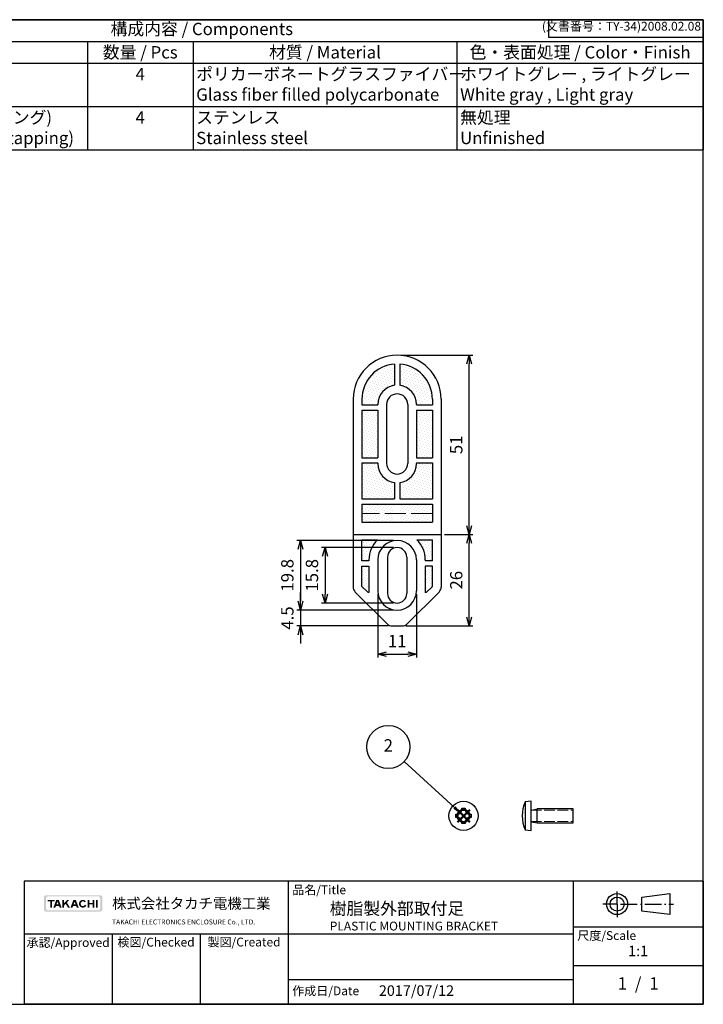
# Model space of a CAD drawing. Units: millimetres. Extents: x 157 to 560, y 65 to 345.
# Drawn here: x 365 to 560, y 65 to 345 of the extents above; entities that cross this region are included whole.
import ezdxf
from ezdxf.enums import TextEntityAlignment as Align

# ---------------------------------------------------------------- set-up
doc = ezdxf.new("R2010")
doc.units = ezdxf.units.MM
for name, pattern in [('AM_ISO02W050', [7.5, 6, -1.5]), ('AM_ISO02W050x2', [3.75, 3, -0.75]), ('gen7a', [6.875, 4.75, -0.875, 0.375, -0.875])]:
    doc.linetypes.add(name, pattern=pattern)
doc.layers.add('7A', color=4, linetype='gen7a')
doc.layers.add('RAHM2', color=1, linetype='Continuous')
doc.layers.add('AM_12', color=7, linetype='Continuous', lineweight=50, plot=False)
for name, color, linetype, lineweight in [('AM_5', 3, 'Continuous', 25), ('AM_8', 1, 'Continuous', 25), ('取付足', 7, 'Continuous', 25), ('取付足0', 7, 'AM_ISO02W050', 15), ('ﾋﾞｽ', 8, 'Continuous', 25), ('ﾋﾞｽ0', 8, 'AM_ISO02W050x2', 13)]:
    doc.layers.add(name, color=color, linetype=linetype, lineweight=lineweight)
doc.styles.add('ACISOTS', font='isocp.shx', dxfattribs={"height": 1, "bigfont": 'extfont.shx'})
doc.styles.get("Standard").update_dxf_attribs({"font": 'ISOCP.SHX', "bigfont": 'EXTFONT.SHX'})
doc.dimstyles.new('AM_ISO$0', dxfattribs={"dimtxt": 3.5, "dimasz": 2.5, "dimexe": 1, "dimexo": 1, "dimgap": 1.5, "dimtad": 1, "dimdsep": 46, "dimtxsty": 'STANDARD', "dimblk": 'OPEN30', "dimcen": 0, "dimclrd": 3, "dimclre": 3, "dimclrt": 2, "dimadec": 0, "dimazin": 2, "dimtp": 0.1, "dimtm": 0.1, "dimtfac": 0.71, "dimtmove": 0, "dimatfit": 3, "dimldrblk": 'OPEN30', "dimfxl": 1, "dimlwd": -1, "dimlwe": -1, "dimarcsym": 0})
pattern_1 = [(45, (1086.104206042591, 62.40054435614808), (-0.2806330037834109, 0.8418990113502332), [0, -0.79375])]

# ---------------------------------------------------------------- blocks, each defined once
blk = doc.blocks.new('M4×12ﾊﾞｲﾝﾄﾞ')
at = {"layer": 'ﾋﾞｽ'}
for p, q in [((-2.149999999999977, 0.4886363636363456), (-1.856818181818198, 0.4886363636363456)), ((-2.150000000000034, -0.4886363636363172), (-2.150000000000034, 0.4886363636363456)), ((-0.488636363636374, 1.856818181818141), (-0.488636363636374, 2.150000000000034)), ((-0.488636363636374, 2.150000000000034), (0.4886363636363172, 2.150000000000005)), ((0.488636363636374, 2.150000000000034), (0.488636363636374, 1.856818181818255)), ((1.856818181818084, 0.4886363636363456), (2.149999999999977, 0.4886363636363456)), ((2.149999999999977, 0.4886363636363456), (2.149999999999977, -0.4886363636363172)), ((-1.856818181818141, -0.4886363636363172), (-2.150000000000034, -0.4886363636363172)), ((-0.488636363636374, -2.149999999999891), (-0.488636363636374, -1.856818181818113)), ((0.488636363636374, -2.149999999999891), (-0.488636363636374, -2.149999999999891)), ((0.488636363636374, -1.856818181818113), (0.488636363636374, -2.150000000000005)), ((2.149999999999977, -0.4886363636363172), (1.856818181818141, -0.4886363636363172))]:
    blk.add_line(p, q, dxfattribs=at)
blk.add_circle((0, 0), 4.150000000000625, dxfattribs=at)
for centre, start, end in [((-1.856818181818198, 1.856818181818141), 270, 0), ((1.856818181818084, 1.856818181818141), 180, 270), ((-1.856818181818084, -1.856818181818113), 0, 90), ((1.856818181818141, -1.856818181818113), 90, 180)]:
    blk.add_arc(centre, 1.368181818181796, start, end, dxfattribs=at)
blk = doc.blocks.new('M4×12ﾊﾞｲﾝﾄﾞ\u3000ﾖｺ')
at = {"layer": 'ﾋﾞｽ'}
for p, q in [((-11.9999999999971, 4.150000000000005), (-13.69999999999697, 4.001269272005941)), ((-13.69999999999697, 4.00126927200597), (-13.69999999999697, -4.001269272005885)), ((-11.9999999999971, -4.149999999999948), (-11.9999999999971, 4.150000000000005)), ((-11.75543503969658, 1.655900562353991), (-10.24999999999789, 1.999999999999516)), ((-10.24999999999801, -1.999999999999516), (-10.24999999999789, 1.999999999999516)), ((0, 1.999999999999516), (-10.24999999999789, 1.999999999999516)), ((0, -1.999999999999516), (0, 1.999999999999516)), ((-11.75543503969663, -1.655900562354048), (-10.24999999999801, -1.999999999999516)), ((-10.24999999999801, -1.999999999999516), (0, -1.999999999999516)), ((-13.69999999999697, -4.001269272005885), (-11.9999999999971, -4.149999999999948))]:
    blk.add_line(p, q, dxfattribs=at)
for centre, radius, start, end in [((-4.093652633060401, 0), 10.40634736693659, 157.3871256045179, 202.6128743954825), ((-11.79999999999705, 1.85087226366835), 0.2, 179.9999999999984, 282.8750015596201), ((-11.79999999999705, -1.850872263668406), 0.2, 77.12499844038327, 179.9999999999984)]:
    blk.add_arc(centre, radius, start, end, dxfattribs=at)
at = {"layer": 'ﾋﾞｽ0'}
for p, q in [((-11.99999999999699, 1.599999999999539), (0, 1.599999999999596)), ((-11.9999999999971, -1.599999999999596), (0, -1.599999999999596))]:
    blk.add_line(p, q, dxfattribs=at)
blk = doc.blocks.new('_Open30')
at = {"color": 0, "linetype": 'ByBlock', "lineweight": -2}
for p, q in [((-1, 0.26794919), (0, 0)), ((0, 0), (-1, -0.26794919)), ((0, 0), (-1, 0))]:
    blk.add_line(p, q, dxfattribs=at)
blk = doc.blocks.new('*D41')
at = {"layer": 'AM_5', "color": 3}
for p, q in [((467.0488862508993, 181.3784798441794), (467.0488862508993, 163.3784798441793)), ((478.0488862508994, 181.3784798441794), (478.0488862508994, 163.3784798441793)), ((469.5488862508994, 164.3784798441793), (475.5488862508993, 164.3784798441793))]:
    blk.add_line(p, q, dxfattribs=at)
at = {"layer": 'Defpoints', "color": 0}
for p in [(467.0488862508993, 182.3784798441794), (478.0488862508994, 182.3784798441794), (478.0488862508994, 164.3784798441793)]:
    blk.add_point(p, dxfattribs=at)
at = {"layer": 'AM_5', "color": 3, "xscale": 2.5, "yscale": 2.5, "zscale": 2.5, "rotation": 180}
blk.add_blockref('_Open30', (467.0488862508993, 164.3784798441793), dxfattribs=at)
at = {"layer": 'AM_5', "color": 3, "xscale": 2.5, "yscale": 2.5, "zscale": 2.5}
blk.add_blockref('_Open30', (478.0488862508994, 164.3784798441793), dxfattribs=at)
at = {"layer": 'AM_5', "color": 2, "insert": (472.5488862508994, 167.6284798441793), "char_height": 3.5, "attachment_point": 5}
blk.add_mtext('11', dxfattribs=at)
blk = doc.blocks.new('*D42')
at = {"layer": 'AM_5', "color": 3}
for p, q in [((473.5488862508995, 249.3784798441793), (494.0488862508995, 249.3784798441793)), ((493.0488862508995, 200.8784798441794), (493.0488862508995, 246.8784798441793)), ((486.0488862508998, 198.3784798441794), (494.0488862508995, 198.3784798441794))]:
    blk.add_line(p, q, dxfattribs=at)
at = {"layer": 'Defpoints', "color": 0}
for p in [(472.5488862508996, 249.3784798441793), (493.0488862508995, 249.3784798441793), (485.0488862508998, 198.3784798441794)]:
    blk.add_point(p, dxfattribs=at)
at = {"layer": 'AM_5', "color": 3, "xscale": 2.5, "yscale": 2.5, "zscale": 2.5}
for p, rotation in [((493.0488862508995, 249.3784798441793), 90), ((493.0488862508995, 198.3784798441794), 270)]:
    blk.add_blockref('_Open30', p, dxfattribs=dict(at, rotation=rotation))
at = {"layer": 'AM_5', "color": 2, "insert": (489.7988862508994, 223.8784798441795), "char_height": 3.5, "attachment_point": 5, "rotation": 90}
blk.add_mtext('51', dxfattribs=at)
blk = doc.blocks.new('*D43')
at = {"layer": 'AM_5', "color": 3}
for p, q in [((486.0488862508998, 198.3784798441794), (494.0488862508997, 198.3784798441794)), ((493.0488862508997, 174.8784798441795), (493.0488862508997, 195.8784798441794)), ((474.9986337192045, 172.3784798441795), (494.0488862508997, 172.3784798441795))]:
    blk.add_line(p, q, dxfattribs=at)
at = {"layer": 'Defpoints', "color": 0}
for p in [(485.0488862508998, 198.3784798441794), (493.0488862508997, 198.3784798441794), (473.9986337192045, 172.3784798441795)]:
    blk.add_point(p, dxfattribs=at)
at = {"layer": 'AM_5', "color": 3, "xscale": 2.5, "yscale": 2.5, "zscale": 2.5}
for p, rotation in [((493.0488862508997, 198.3784798441794), 90), ((493.0488862508997, 172.3784798441795), 270)]:
    blk.add_blockref('_Open30', p, dxfattribs=dict(at, rotation=rotation))
at = {"layer": 'AM_5', "color": 2, "insert": (489.7985417627106, 185.3784798441795), "char_height": 3.5, "attachment_point": 5, "rotation": 90}
blk.add_mtext('26', dxfattribs=at)
blk = doc.blocks.new('*D44')
at = {"layer": 'AM_5', "color": 3}
for p, q in [((471.5488862508993, 196.6784798441793), (444.0488862508995, 196.6784798441793)), ((445.0488862508996, 194.1784798441793), (445.0488862508996, 179.3784798441793)), ((471.5488862508993, 176.8784798441793), (444.0488862508995, 176.8784798441793))]:
    blk.add_line(p, q, dxfattribs=at)
at = {"layer": 'Defpoints', "color": 0}
for p in [(472.5488862508994, 196.6784798441793), (445.0488862508996, 176.8784798441793), (472.5488862508994, 176.8784798441793)]:
    blk.add_point(p, dxfattribs=at)
at = {"layer": 'AM_5', "color": 3, "xscale": 2.5, "yscale": 2.5, "zscale": 2.5}
for p, rotation in [((445.0488862508996, 196.6784798441793), 90), ((445.0488862508996, 176.8784798441793), 270)]:
    blk.add_blockref('_Open30', p, dxfattribs=dict(at, rotation=rotation))
at = {"layer": 'AM_5', "color": 2, "insert": (441.7988862508996, 186.7784798441793), "char_height": 3.5, "attachment_point": 5, "rotation": 90}
blk.add_mtext('19.8', dxfattribs=at)
blk = doc.blocks.new('*D45')
at = {"layer": 'AM_5', "color": 3}
for p, q in [((445.0488862508996, 179.3784798441793), (445.0488862508996, 181.8784798441793)), ((471.5488862508993, 176.8784798441793), (444.0488862508995, 176.8784798441793)), ((445.0488862508996, 176.8784798441793), (445.0488862508996, 172.3784798441794)), ((470.0991387825947, 172.3784798441794), (444.0488862508995, 172.3784798441794)), ((445.0488862508996, 169.8784798441794), (445.0488862508996, 167.3784798441794))]:
    blk.add_line(p, q, dxfattribs=at)
at = {"layer": 'Defpoints', "color": 0}
for p in [(472.5488862508994, 176.8784798441793), (445.0488862508996, 172.3784798441794), (471.0991387825948, 172.3784798441794)]:
    blk.add_point(p, dxfattribs=at)
at = {"layer": 'AM_5', "color": 3, "xscale": 2.5, "yscale": 2.5, "zscale": 2.5}
for p, rotation in [((445.0488862508996, 176.8784798441793), 270), ((445.0488862508996, 172.3784798441794), 90)]:
    blk.add_blockref('_Open30', p, dxfattribs=dict(at, rotation=rotation))
at = {"layer": 'AM_5', "color": 2, "insert": (441.7988862508996, 174.6284798441793), "char_height": 3.5, "attachment_point": 5, "rotation": 90}
blk.add_mtext('4.5', dxfattribs=at)
blk = doc.blocks.new('*D46')
at = {"layer": 'AM_5', "color": 3}
for p, q in [((471.5488862508993, 194.6784798441792), (451.0488862508998, 194.6784798441792)), ((452.0488862508998, 192.1784798441792), (452.0488862508998, 181.3784798441793)), ((471.5488862508993, 178.8784798441793), (451.0488862508998, 178.8784798441793))]:
    blk.add_line(p, q, dxfattribs=at)
at = {"layer": 'Defpoints', "color": 0}
for p in [(472.5488862508994, 194.6784798441792), (452.0488862508998, 178.8784798441793), (472.5488862508994, 178.8784798441793)]:
    blk.add_point(p, dxfattribs=at)
at = {"layer": 'AM_5', "color": 3, "xscale": 2.5, "yscale": 2.5, "zscale": 2.5}
for p, rotation in [((452.0488862508998, 194.6784798441792), 90), ((452.0488862508998, 178.8784798441793), 270)]:
    blk.add_blockref('_Open30', p, dxfattribs=dict(at, rotation=rotation))
at = {"layer": 'AM_5', "color": 2, "insert": (448.7988862508998, 186.7784798441793), "char_height": 3.5, "attachment_point": 5, "rotation": 90}
blk.add_mtext('15.8', dxfattribs=at)
blk = doc.blocks.new('TK-A3')
for p, q in [((359, 280), (359, 275)), ((359, 275), (403, 275))]:
    blk.add_line(p, q)
blk.add_lwpolyline([(0, 0), (403, 0), (403, 280), (0, 280.0000000000001)], close=True)
at = {"insert": (402.3592953827349, 276.108542987227), "char_height": 2.5, "width": 43.07840397728298, "attachment_point": 9}
blk.add_mtext('(文書番号：TY-34)2008.02.08', dxfattribs=at)
blk = doc.blocks.new('A$C0FAF06CF')
at = {"layer": 'AM_8'}
h = blk.add_hatch(color=1, dxfattribs=at)
edge = h.paths.add_edge_path()
edge.add_line((-8.013599999999968, -2.41150000000041), (8.013600000000068, -2.411500000000414))
edge.add_arc((8.013600000000054, -1.773380000000512), 0.6381199999999012, 270, 360)
edge.add_line((8.651719999999955, -1.773380000000512), (8.651719999999967, 1.773379999999486))
edge.add_arc((8.013600000000025, 1.773379999999429), 0.638119999999958, 5.1039e-12, 90.00000000000126)
edge.add_line((8.013599999999997, 2.41149999999939), (-8.013599999999997, 2.411499999999387))
edge.add_arc((-8.013600000000025, 1.773379999999436), 0.638119999999951, 89.99999999999682, 179.9999999999955)
edge.add_line((-8.651719999999983, 1.773379999999486), (-8.651719999999983, -1.773380000000505))
edge.add_arc((-8.013600000000025, -1.773380000000457), 0.638119999999951, 180.0000000000043, 270.0000000000045)
edge = h.paths.add_edge_path(flags=16)
edge.add_line((-7.47193999999996, 2.092439999999486), (7.471940000000017, 2.092439999999479))
edge.add_arc((7.471940000000046, 1.550779999999479), 0.5416600000000003, 7.958078640513122e-13, 90.00000000000148, ccw=False)
edge.add_line((8.013600000000025, 1.550779999999486), (8.013600000000025, -1.550780000000505))
edge.add_arc((7.471940000000017, -1.550780000000502), 0.5416600000000074, 270, 359.99999999999966, ccw=False)
edge.add_line((7.471940000000017, -2.092440000000506), (-7.47193999999996, -2.092440000000513))
edge.add_arc((-7.47193999999996, -1.550780000000505), 0.5416600000000074, 180, 270, ccw=False)
edge.add_line((-8.013599999999968, -1.550780000000505), (-8.013599999999968, 1.550779999999486))
edge.add_arc((-7.47193999999996, 1.550779999999486), 0.5416600000000003, 90, 180, ccw=False)
for points in [[(-5.453699999999969, 0.5935999999994924), (-5.453699999999969, 1.038799999999492), (-7.531299999999987, 1.038799999999492), (-7.531299999999987, 0.5935999999994924), (-6.759619999999983, 0.5935999999994924), (-6.759619999999983, -1.224300000000516), (-6.225379999999972, -1.224300000000516), (-6.225379999999972, 0.5935999999994924)], [(-3.146079999999983, 1.038799999999492), (-3.146079999999983, -1.224300000000516), (-2.671199999999942, -1.224300000000516), (-2.671199999999942, -0.6184186206901412), (-2.193432261217481, -0.1027759420753025), (-1.520149446800417, -1.224300000000516), (-0.9571799999999939, -1.224300000000516), (-1.851807874889658, 0.2659306476478651), (-1.135707252964408, 1.038799999999492), (-1.788279380580377, 1.038799999999492), (-2.671199999999942, 0.085886028951558), (-2.671199999999942, 1.038799999999492)], [(4.304715008555604, 1.038799999999492), (4.304715008555604, -1.224300000000516), (4.775885008555576, -1.224300000000516), (4.775885008555576, -0.315350000000512), (5.829525008555606, -0.315350000000512), (5.829525008555606, -1.224300000000516), (6.300695008555578, -1.224300000000516), (6.300695008555578, 1.038799999999492), (5.829525008555606, 1.038799999999492), (5.829525008555606, 0.1298499999994878), (4.775885008555576, 0.1298499999994878), (4.775885008555576, 1.038799999999492)], [(7.280135008555589, -1.224300000000516), (7.280135008555589, 1.038799999999492), (6.805255008555604, 1.038799999999492), (6.805255008555604, -1.224300000000516)]]:
    blk.add_hatch(color=1, dxfattribs=at).paths.add_polyline_path(points)
h = blk.add_hatch(color=1, dxfattribs=at)
h.paths.add_polyline_path([(-5.264049114754044, -1.224300000000516), (-5.084217508196672, -0.734580000000511), (-4.161102491803262, -0.734580000000511), (-3.981270885245876, -1.224300000000516), (-3.420619999999971, -1.224300000000516), (-4.251659999999958, 1.038799999999492), (-4.993659999999977, 1.038799999999492), (-5.82469999999995, -1.224300000000516)])
h.paths.add_polyline_path([(-4.332759934426206, -0.2671200000005083), (-4.912560065573728, -0.2671200000005083), (-4.622659999999967, 0.5223399999994971)], flags=16)
h = blk.add_hatch(color=1, dxfattribs=at)
h.paths.add_polyline_path([(-0.1961891147540484, -1.224300000000516), (-0.0163575081966769, -0.734580000000511), (0.9067575081967476, -0.734580000000511), (1.086589114754119, -1.224300000000516), (1.64724000000001, -1.224300000000516), (0.8162000000000375, 1.038799999999492), (0.0742000000000189, 1.038799999999492), (-0.7568399999999543, -1.224300000000516)])
h.paths.add_polyline_path([(0.7351000655737892, -0.2671200000005083), (0.1552999344262673, -0.2671200000005083), (0.4452000000000283, 0.5223399999994971)], flags=16)
h = blk.add_hatch(color=1, dxfattribs=at)
edge = h.paths.add_edge_path()
edge.add_ellipse((2.878960000000006, -0.0927500000005264), major_axis=(0, 0.7271600000000495), ratio=0.8673469387754511, start_angle=308.5505407908052, end_angle=246.5820184016549)
edge.add_line((3.469375036740871, -0.3484654247793539), (3.94113500855559, -0.5527900000005097))
edge.add_arc((2.878960000000006, -0.0927500000005122), 1.157520000000026, 38.550540790803325, 336.58201840165333, ccw=False)
edge.add_line((3.784208621486186, 0.6286219454599618), (3.397792961318373, 0.3206961337928842))
blk = doc.blocks.new('TK-仕様書(和英併記)NEW')
for p, q in [((0, 35), (-193, 35)), ((-193, 35), (-193, 0)), ((-118, 35), (-118, 0)), ((-37, 35), (-37, 0)), ((0, 35), (0, 0)), ((-17.5, 30.5), (-9.5, 31.5)), ((-9.5, 31.5), (-9.5, 25.5)), ((-17.5, 26.5), (-17.5, 30.5)), ((-9.5, 25.5), (-17.5, 26.5)), ((-193, 19.99999999999993), (-37, 19.99999999999993)), ((-168.0000000000001, 19.99999999999993), (-168, 0)), ((-143.0000000000001, 19.99999999999993), (-143, 0)), ((-37, 22), (0, 22)), ((-37, 11), (0, 11)), ((-37.00000000000012, 7), (-118, 7)), ((0, 0), (-193, 0))]:
    blk.add_line(p, q)
for radius in [3, 2]:
    blk.add_circle((-24.5, 28.5), radius)
at = {"layer": '7A'}
for p, q in [((-24.5, 28.5), (-24.5, 32.07478664473149)), ((-24.5, 28.5), (-28.5, 28.5)), ((-24.5, 28.5), (-24.5, 24.78991724228479)), ((-23.5, 28.5), (-8.5, 28.5))]:
    blk.add_line(p, q, dxfattribs=at)
at = {"xscale": 0.9599999999999999, "yscale": 0.9599999999999999, "zscale": 0.9599999999999999}
blk.add_blockref('A$C0FAF06CF', (-179.073778946163, 28.68781725888325), dxfattribs=at)
at = {"attachment_point": 4}
for s, insert, char_height, width in [('{\\fMS Gothic|b0|i0|c128|p49;株式会社タカチ電機工業}', (-167.9945135240808, 28.68781725888325), 3, 42.88159814155517), ('{\\fArial|b0|i0|c128|p34;TAKACHI ELECTRONICS ENCLOSURE Co., LTD.}', (-167.9945135240808, 23.41115279672572), 1.399999999999999, 44.44830780058135)]:
    blk.add_mtext(s, dxfattribs=dict(at, insert=insert, char_height=char_height, width=width))
for tag, height, p in [('品名', 3.5, (-106.1561493930892, 27.24999999999994)), ('TITLE', 2.5, (-106.1561493930892, 22.24999999999994)), ('型番', 3.5, (-106.1391682485609, 11.75))]:
    blk.add_attdef(tag, text='', height=height).set_placement(p, align=Align.MIDDLE_LEFT)
for tag, height, p in [('GEN-TITLE-SCA', 3, (-18.5, 14.79266317345349)), ('承認', 3.5, (-180.7195176573868, 7.729076668239944)), ('検図', 3.5, (-155.5000000000001, 7.72907666823994)), ('製図', 3.5, (-130.5000000000001, 7.72907666823994)), ('ページNO.', 3.5, (-23, 5.5)), ('総ページ数', 3.5, (-14, 5.5)), ('GEN-TITLE-DAT', 3, (-81.5, 3.5))]:
    blk.add_attdef(tag, text='', height=height).set_placement(p, align=Align.MIDDLE)
at = {"layer": 'RAHM2', "char_height": 2.5}
for s, insert, width, attachment_point in [('品名/Title', (-116.8002551371314, 33.80103540727967), 90, 1), ('尺度/Scale', (-35.80025513713144, 20.80103540727967), 20, 1), ('承認/Approved', (-180.5000000000001, 18.8010354072796), 22.21535073038012, 2), ('検図/Checked', (-155.5, 18.92584712714763), 19.85268515870859, 2), ('製図/Created', (-130.5, 18.95800561859732), 19.44564691649168, 2), ('作成日/Date', (-116.8002551371314, 3.5), 17.84866863742184, 4)]:
    blk.add_mtext(s, dxfattribs=dict(at, insert=insert, width=width, attachment_point=attachment_point))
at = {"layer": 'RAHM2', "color": 0, "insert": (-18.5, 5.5), "char_height": 3.5, "width": 4.469919821818734, "attachment_point": 5}
blk.add_mtext('/', dxfattribs=at)
blk = doc.blocks.new('*S76')
at = {"layer": 'AM_12', "color": 4}
for p, q in [((489.6599191760526, 116.617794907222), (493.1599191760526, 120.117794907222)), ((489.6599191760526, 120.117794907222), (493.1599191760526, 116.617794907222))]:
    blk.add_line(p, q, dxfattribs=at)
blk.add_circle((491.4099191760526, 118.367794907222), 1.75, dxfattribs=at)
blk = doc.blocks.new('*S77')
at = {"color": 1}
for p, q in [((274.5441593863893, 344.77983236758), (559.5441593863893, 344.77983236758)), ((274.5441593863893, 338.60483236758), (559.5441593863893, 338.60483236758)), ((289.5441593863893, 338.60483236758), (289.5441593863893, 332.4298323675799)), ((384.5441593863893, 338.60483236758), (384.5441593863893, 332.4298323675799)), ((414.5441593863893, 338.60483236758), (414.5441593863893, 332.4298323675799)), ((489.5441593863893, 338.60483236758), (489.5441593863893, 332.4298323675799)), ((274.5441593863893, 332.4298323675799), (559.5441593863893, 332.4298323675799)), ((289.5441593863893, 332.4298323675799), (289.5441593863893, 320.07983236758)), ((384.5441593863893, 332.4298323675799), (384.5441593863893, 320.07983236758)), ((414.5441593863893, 332.4298323675799), (414.5441593863893, 320.07983236758)), ((489.5441593863893, 332.4298323675799), (489.5441593863893, 320.07983236758)), ((274.5441593863893, 320.07983236758), (559.5441593863893, 320.07983236758)), ((289.5441593863893, 320.07983236758), (289.5441593863893, 307.7298323675799)), ((384.5441593863893, 320.07983236758), (384.5441593863893, 307.7298323675799)), ((414.5441593863893, 320.07983236758), (414.5441593863893, 307.7298323675799)), ((489.5441593863893, 320.07983236758), (489.5441593863893, 307.7298323675799))]:
    blk.add_line(p, q, dxfattribs=at)
at = {"color": 7}
for p, q in [((274.5441593863893, 307.7298323675799), (274.5441593863893, 344.77983236758)), ((274.5441593863893, 344.77983236758), (559.5441593863893, 344.77983236758)), ((559.5441593863893, 344.77983236758), (559.5441593863893, 307.7298323675799)), ((274.5441593863893, 307.7298323675799), (559.5441593863893, 307.7298323675799))]:
    blk.add_line(p, q, dxfattribs=at)
at = {"color": 2, "insert": (417.0441593863893, 341.69233236758), "char_height": 3.5, "attachment_point": 5, "style": 'ACISOTS'}
blk.add_mtext('構成内容 / Components', dxfattribs=at)
at = {"color": 2, "char_height": 3.5, "style": 'ACISOTS'}
for s, insert, width, attachment_point in [('No.', (282.0441593863893, 337.25483236758), 13.2, 2), ('名称 / Part name', (337.0441593863893, 337.25483236758), 93.19999999999997, 2), ('数量 / Pcs', (399.5441593863893, 337.25483236758), 28.2, 2), ('材質 / Material', (452.0441593863893, 337.25483236758), 73.19999999999999, 2), ('色・表面処理 / Color・Finish', (524.5441593863893, 337.25483236758), 68.19999999999999, 2), ('1', (282.0441593863893, 331.07983236758), 13.2, 2), ('外部取付足              \u3000\u3000\u3000\u3000\u3000\u3000\u3000\u3000\u3000\u3000   Mounting bracket', (290.4441593863893, 331.07983236758), 93.19999999999997, 1), ('4', (399.5441593863893, 331.07983236758), 28.2, 2), ('ポリカーボネートグラスファイバー\u3000Glass fiber filled polycarbonate', (415.4441593863892, 331.07983236758), 73.19999999999999, 1), ('ホワイトグレー , ライトグレー\u3000\u3000White gray , Light gray', (490.4441593863892, 331.07983236758), 68.19999999999999, 1), ('取付ビス(M4 × 12バインドタッピング)\u3000Screw(M4 - 12 Binding head self tapping)', (290.4441593863893, 318.72983236758), 93.19999999999997, 1), ('無処理\u3000\u3000\u3000\u3000\u3000\u3000\u3000\u3000\u3000\u3000\u3000\u3000\u3000Unfinished', (490.4441593863892, 318.72983236758), 68.19999999999999, 1), ('2', (282.0441593863893, 318.72983236758), 13.2, 2), ('4', (399.5441593863893, 318.72983236758), 28.2, 2), ('ステンレス\u3000\u3000\u3000\u3000\u3000\u3000\u3000\u3000\u3000\u3000\u3000\u3000Stainless steel', (415.4441593863892, 318.72983236758), 73.19999999999999, 1)]:
    blk.add_mtext(s, dxfattribs=dict(at, insert=insert, width=width, attachment_point=attachment_point))

msp = doc.modelspace()

# ---------------------------------------------------------------- hatches: boundary and pattern name
h = msp.add_hatch()
h.set_pattern_fill('DOTS', color=8, scale=0.5, angle=45, style=0)
h.set_pattern_definition(pattern_1)
edge = h.paths.add_edge_path()
edge.add_line((462.5488862508993, 235.2284798441798), (467.0488862508992, 235.2284798441799))
edge.add_line((467.0488862508992, 235.2284798441798), (467.0488862508992, 235.3784798441793))
edge.add_arc((472.5488862508994, 235.3784798441794), 5.500000000000056, 97.8374797630812, 179.9999999999994, ccw=False)
edge.add_line((471.7988862508995, 240.8271035236051), (471.7988862508995, 246.8503151817689))
edge.add_arc((472.5488862508996, 236.8784798441794), 10, 94.30122230467036, 180)
edge.add_line((462.5488862508996, 236.8784798441794), (462.5488862508993, 235.2284798441799))
h = msp.add_hatch()
h.set_pattern_fill('DOTS', color=8, scale=0.5, angle=45, style=0)
h.set_pattern_definition(pattern_1)
edge = h.paths.add_edge_path()
edge.add_arc((472.5488862508994, 235.3784798441794), 5.499999999999983, 0, 82.16252023691328, ccw=False)
edge.add_line((478.0488862508994, 235.3784798441794), (478.0488862508994, 235.2284798441799))
edge.add_line((478.0488862508994, 235.2284798441798), (482.5488862508998, 235.2284798441797))
edge.add_line((482.5488862508998, 235.2284798441798), (482.5488862508996, 236.8784798441793))
edge.add_arc((472.5488862508996, 236.8784798441794), 10, 0, 85.69877769532962)
edge.add_line((473.2988862508996, 246.8503151817689), (473.2988862508996, 240.8271035236051))
h = msp.add_hatch()
h.set_pattern_fill('DOTS', color=8, scale=0.5, angle=45, style=0)
h.set_pattern_definition(pattern_1)
h.paths.add_polyline_path([(467.0488862508993, 220.22847984418), (467.0488862508992, 233.7284798441798), (462.5488862508993, 233.7284798441798), (462.5488862508993, 220.22847984418)])
h = msp.add_hatch()
h.set_pattern_fill('DOTS', color=8, scale=0.5, angle=45, style=0)
h.set_pattern_definition(pattern_1)
h.paths.add_polyline_path([(478.0488862508993, 233.7284798441798), (478.0488862508994, 220.2284798441798), (482.5488862508998, 220.2284798441798), (482.5488862508996, 233.7284798441798)])
h = msp.add_hatch()
h.set_pattern_fill('DOTS', color=8, scale=0.5, angle=45, style=0)
h.set_pattern_definition(pattern_1)
edge = h.paths.add_edge_path()
edge.add_arc((472.5488862508994, 218.5784798441795), 5.499999999999997, 180.0000000000006, 262.16252023691874, ccw=False)
edge.add_line((467.0488862508993, 218.5784798441795), (467.0488862508993, 218.7284798441799))
edge.add_line((467.0488862508992, 218.7284798441798), (462.5488862508996, 218.7284798441797))
edge.add_line((462.5488862508996, 218.7284798441798), (462.5488862508996, 208.4784798441802))
edge.add_line((462.5488862508996, 208.4784798441802), (471.7988862508995, 208.4784798441804))
edge.add_line((471.7988862508995, 208.4784798441802), (471.7988862508995, 213.1298561647536))
h = msp.add_hatch()
h.set_pattern_fill('DOTS', color=8, scale=0.5, angle=45, style=0)
h.set_pattern_definition(pattern_1)
edge = h.paths.add_edge_path()
edge.add_line((473.2988862508996, 208.4784798441802), (482.5488862508998, 208.4784798441801))
edge.add_line((482.5488862508998, 208.4784798441802), (482.5488862508998, 218.7284798441799))
edge.add_line((482.5488862508998, 218.7284798441798), (478.0488862508994, 218.7284798441797))
edge.add_line((478.0488862508994, 218.7284798441798), (478.0488862508993, 218.5784798441795))
edge.add_arc((472.5488862508991, 218.5784798441795), 5.5, 277.83747976308905, 359.99999999999915, ccw=False)
edge.add_line((473.2988862508996, 213.1298561647537), (473.2988862508996, 208.4784798441802))
h = msp.add_hatch()
h.set_pattern_fill('DOTS', color=8, scale=0.5, angle=45, style=0)
h.set_pattern_definition(pattern_1)
h.paths.add_polyline_path([(462.5488862508996, 204.3806492854579), (471.7988862508995, 204.3806492854579), (471.7988862508995, 206.9784798441802), (462.5488862508996, 206.9784798441802)])
h = msp.add_hatch()
h.set_pattern_fill('DOTS', color=8, scale=0.5, angle=45, style=0)
h.set_pattern_definition(pattern_1)
h.paths.add_polyline_path([(482.5488862508998, 206.9784798441802), (473.2988862508996, 206.97847984418), (473.2988862508996, 204.3806492854579), (482.5488862508998, 204.3806492854579)])
h = msp.add_hatch()
h.set_pattern_fill('DOTS', color=8, scale=0.5, angle=45, style=0)
h.set_pattern_definition(pattern_1)
h.paths.add_polyline_path([(462.5488862508996, 201.8806492854579), (471.7988862508995, 201.8806492854579), (471.7988862508995, 204.3806492854579), (462.5488862508996, 204.3806492854579)])
h = msp.add_hatch()
h.set_pattern_fill('DOTS', color=8, scale=0.5, angle=45, style=0)
h.set_pattern_definition(pattern_1)
h.paths.add_polyline_path([(473.2988862508996, 201.8806492854579), (482.5488862508998, 201.8806492854579), (482.5488862508998, 204.3806492854579), (473.2988862508996, 204.3806492854579)])
h = msp.add_hatch()
h.set_pattern_fill('DOTS', color=8, scale=0.5, angle=45, style=0)
h.set_pattern_definition(pattern_1)
edge = h.paths.add_edge_path()
edge.add_line((462.5488862508996, 196.8784798441796), (462.5488862508994, 190.8784798441795))
edge.add_line((462.5488862508994, 190.8784798441795), (464.5488862508994, 190.8784798441795))
edge.add_line((464.5488862508994, 190.8784798441795), (464.5488862508994, 191.1784798441779))
edge.add_arc((472.5488862508994, 191.1784798441793), 8, 134.5613120435744, 180.0000000000108, ccw=False)
edge.add_line((466.935509370625, 196.8784798441794), (462.5488862508996, 196.8784798441796))
h = msp.add_hatch()
h.set_pattern_fill('DOTS', color=8, scale=0.5, angle=45, style=0)
h.set_pattern_definition(pattern_1)
edge = h.paths.add_edge_path()
edge.add_arc((472.5488862508994, 191.1784798441793), 7.999999999999951, -1.0800249583553523e-11, 45.438687956425326, ccw=False)
edge.add_line((480.5488862508993, 191.1784798441779), (480.5488862508993, 190.8784798441795))
edge.add_line((480.5488862508993, 190.8784798441795), (482.5488862508997, 190.8784798441795))
edge.add_line((482.5488862508997, 190.8784798441795), (482.5488862508997, 196.8784798441794))
edge.add_line((482.5488862508997, 196.8784798441794), (478.1622631311738, 196.8784798441794))
h = msp.add_hatch()
h.set_pattern_fill('DOTS', color=8, scale=0.5, angle=45, style=0)
h.set_pattern_definition(pattern_1)
h.paths.add_polyline_path([(464.30624556378, 181.8784798441794), (464.5488862508992, 181.8784798441795), (464.5488862508994, 189.3784798441795), (462.5488862508996, 189.3784798441795), (462.5488862508996, 183.6358391570596)])
h = msp.add_hatch()
h.set_pattern_fill('DOTS', color=8, scale=0.5, angle=45, style=0)
h.set_pattern_definition(pattern_1)
h.paths.add_polyline_path([(480.5488862508995, 189.3784798441794), (480.5488862508993, 181.8784798441795), (480.7915269380191, 181.8784798441794), (482.5488862508998, 183.6358391570598), (482.5488862508998, 189.3784798441796)])

# ---------------------------------------------------------------- linework, layer by layer
at = {"layer": 'AM_5', "color": 3}
msp.add_line((474.5568782373039, 133.8198025942489), (488.8301379419781, 120.7331128106584), dxfattribs=at)
msp.add_circle((470.0422610776733, 137.9591089252625), 6.125, dxfattribs=at)
msp.add_trace([(488.5187379337918, 120.3934781694787), (489.1415379501642, 121.072747451838), (491.4099191760526, 118.367794907222)], dxfattribs=at)
at = {"layer": '取付足'}
for p, q in [((471.7988862508995, 246.8503151817689), (471.7988862508995, 240.8246322668862)), ((473.2988862508996, 246.8503151817689), (473.2988862508996, 240.8246322668859)), ((460.0488862508996, 236.8784798441794), (460.0488862508996, 183.428732375873)), ((462.5488862508996, 236.8784798441794), (462.5488862508993, 235.2284798441798)), ((462.5488862508993, 235.2284798441798), (467.0509320859394, 235.2284798441798)), ((467.0488862508992, 235.3784798441794), (467.0488862508992, 235.2284798441798)), ((469.5488862508993, 235.3784798441794), (469.5488862508993, 218.5784798441795)), ((475.5488862508992, 235.3784798441794), (475.5488862508992, 218.5784798441795)), ((478.0468404158592, 235.22847984418), (482.5488862508998, 235.2284798441798)), ((478.0488862508993, 235.3784798441794), (478.0488862508994, 235.2284798441798)), ((482.5488862508996, 236.8784798441794), (482.5488862508998, 235.2284798441798)), ((485.0488862508996, 236.8784798441794), (485.0488862508998, 183.4287323758734)), ((462.5488862508993, 233.7284798441798), (462.5488862508993, 220.22847984418)), ((462.5488862508993, 233.7284798441798), (467.0488862508992, 233.7284798441798)), ((467.0488862508992, 233.7284798441798), (467.0488862508993, 220.22847984418)), ((478.0488862508993, 233.7284798441798), (482.5488862508996, 233.7284798441798)), ((478.0488862508993, 233.7284798441798), (478.0488862508994, 220.2284798441798)), ((482.5488862508996, 233.7284798441798), (482.5488862508998, 220.2284798441798)), ((462.5488862508993, 220.22847984418), (467.0488862508993, 220.22847984418)), ((462.5488862508996, 218.7284798441798), (462.5488862508996, 208.4784798441802)), ((462.5488862508996, 218.7284798441798), (467.0509320859394, 218.7284798441798)), ((467.0488862508992, 218.7284798441798), (467.0488862508992, 218.5784798441795)), ((478.0468404158591, 218.7284798441798), (482.5488862508998, 218.7284798441798)), ((478.0488862508994, 220.2284798441798), (482.5488862508998, 220.2284798441798)), ((478.0488862508994, 218.7284798441798), (478.0488862508993, 218.5784798441795)), ((482.5488862508998, 218.7284798441798), (482.5488862508998, 208.4784798441802)), ((471.7988862508995, 213.1323274214736), (471.7988862508995, 208.4784798441802)), ((473.2988862508996, 213.1323274214736), (473.2988862508996, 208.4784798441802)), ((462.5488862508996, 208.4784798441802), (471.7988862508995, 208.4784798441802)), ((473.2988862508996, 208.47847984418), (482.5488862508998, 208.4784798441802)), ((462.5488862508996, 206.9784798441802), (462.5488862508996, 201.8806492854579)), ((462.5488862508996, 206.9784798441802), (482.5488862508998, 206.9784798441802)), ((482.5488862508998, 206.9784798441802), (482.5488862508998, 201.8806492854579)), ((462.5488862508996, 201.8806492854579), (482.5488862508998, 201.8806492854579)), ((460.0488862508996, 198.3784798441796), (485.0488862508991, 198.3784798441794)), ((462.5488862508996, 196.8784798441796), (466.935509370625, 196.8784798441794)), ((462.5488862508994, 190.8784798441795), (462.5488862508997, 196.8784798441796)), ((478.1622631311738, 196.8784798441794), (482.5488862508997, 196.8784798441794)), ((482.5488862508997, 190.8784798441795), (482.5488862508997, 196.8784798441794)), ((464.5488862508994, 190.8784798441795), (462.5488862508996, 190.8784798441795)), ((464.5488862508994, 191.1784798441793), (464.5488862508994, 190.8784798441795)), ((467.0488862508993, 191.1784798441793), (467.0488862508993, 182.3784798441794)), ((469.7988862508993, 191.9284798441793), (469.7988862508993, 181.6284798441794)), ((475.2988862508994, 191.9284798441793), (475.2988862508994, 181.6284798441794)), ((478.0488862508994, 191.1784798441793), (478.0488862508994, 182.3784798441794)), ((480.5488862508993, 191.1784798441793), (480.5488862508993, 190.8784798441795)), ((482.5488862508998, 190.8784798441795), (480.5488862508993, 190.8784798441795)), ((462.5488862508996, 183.6358391570596), (462.5488862508996, 189.3784798441795)), ((462.5488862508996, 189.3784798441795), (464.5488862508994, 189.3784798441795)), ((464.5488862508994, 189.3784798441795), (464.5488862508994, 181.8784798441796)), ((480.5488862508995, 189.3784798441794), (480.5488862508993, 181.8784798441795)), ((482.5488862508998, 189.3784798441796), (480.5488862508995, 189.3784798441794)), ((482.5488862508998, 183.6358391570598), (482.5488862508998, 189.3784798441796)), ((460.6346726885266, 182.0145188134997), (469.6849252202217, 172.9642662818062)), ((462.5488862508996, 183.6358391570596), (464.30624556378, 181.8784798441794)), ((484.4630998132728, 182.0145188135002), (475.4128472815775, 172.9642662818063)), ((482.5488862508998, 183.6358391570598), (480.7915269380191, 181.8784798441794)), ((464.5488862508992, 181.8784798441795), (464.3062455637799, 181.8784798441794)), ((480.7915269380191, 181.8784798441794), (480.5488862508993, 181.8784798441794)), ((471.0991387825948, 172.3784798441794), (473.9986337192045, 172.3784798441795))]:
    msp.add_line(p, q, dxfattribs=at)
for centre, radius, start, end in [((472.5488862508996, 236.8784798441794), 12.5, 0, 180), ((472.5488862508996, 236.8784798441794), 10, 94.3012223046697, 180), ((472.5488862508996, 236.8784798441794), 10, 0, 85.69877769533029), ((472.5488862508994, 235.3784798441794), 5.5, 97.83747976308204, 180), ((472.5488862508994, 235.3784798441794), 5.5, 0, 82.16252023691302), ((472.5488862508994, 235.3784798441794), 3, 90, 180), ((472.5488862508994, 235.3784798441794), 3, 0, 89.99999999999837), ((472.5488862508994, 218.5784798441795), 5.5, 180, 262.1625202369179), ((472.5488862508994, 218.5784798441795), 3, 180, 270), ((472.5488862508991, 218.5784798441795), 3, 270, 0), ((472.5488862508991, 218.5784798441795), 5.5, 277.8374797630886, 0), ((472.5488862508994, 191.1784798441793), 8, 134.5613120435735, 180.0000000000098), ((472.5488862508994, 191.1784798441793), 5.5, 0, 180), ((472.5488862508994, 191.1784798441793), 8, 359.9999999999902, 45.43868795642414), ((472.5488862508994, 191.9284798441793), 2.75, 0, 180), ((462.0488862508996, 183.428732375873), 2, 180, 225.0000000000057), ((472.5488862508994, 182.3784798441794), 5.5, 180, 0), ((483.0488862508999, 183.4287323758734), 2, 314.9999999999954, 0), ((472.5488862508994, 181.6284798441794), 2.75, 180, 0), ((471.0991387825947, 174.3784798441794), 2, 225.0000000000057, 270.0000000000017), ((473.9986337192045, 174.3784798441795), 2, 270, 314.9999999999954)]:
    msp.add_arc(centre, radius, start, end, dxfattribs=at)
at = {"layer": '取付足0'}
msp.add_line((482.5488862508999, 204.380649285458), (462.5488862508996, 204.3806492854579), dxfattribs=at)

# ---------------------------------------------------------------- block references
at = {"lineweight": 0}
msp.add_blockref('TK-A3', (156.5441593863893, 64.77983236757996), dxfattribs=at)
for name, p in [('*S77', (0, 0)), ('M4×12ﾊﾞｲﾝﾄﾞ', (491.4099191760526, 118.367794907222)), ('M4×12ﾊﾞｲﾝﾄﾞ\u3000ﾖｺ', (522.609112330342, 118.367794907222))]:
    msp.add_blockref(name, p)
msp.add_blockref('TK-仕様書(和英併記)NEW', (559.5441593863893, 64.77983236757996), dxfattribs=at).add_auto_attribs({'品名': '樹脂製外部取付足', 'TITLE': 'PLASTIC MOUNTING BRACKET', 'GEN-TITLE-DAT': '2017/07/12', 'GEN-TITLE-SCA': '1:1', 'ページNO.': '1', '総ページ数': '1'})
at = {"layer": 'AM_12'}
msp.add_blockref('*S76', (0, 0), dxfattribs=at)

# ---------------------------------------------------------------- texts
at = {"layer": 'AM_5', "color": 7, "insert": (470.0422610776733, 137.9591089252625), "char_height": 3.5, "attachment_point": 5, "style": 'ACISOTS'}
msp.add_mtext('2', dxfattribs=at)

# ---------------------------------------------------------------- dimensions: what is measured, and where the dimension line sits
at = {"layer": 'AM_5'}
for base, p1, p2, picture, middle in [((493.0488862508995, 249.3784798441793), (485.0488862508998, 198.3784798441794), (472.5488862508996, 249.3784798441793), '*D42', (489.7988862508994, 223.8784798441795)), ((445.0488862508996, 176.8784798441793), (472.5488862508994, 196.6784798441793), (472.5488862508994, 176.8784798441793), '*D44', (441.7988862508996, 186.7784798441793)), ((493.0488862508997, 198.3784798441794), (473.9986337192045, 172.3784798441795), (485.0488862508998, 198.3784798441794), '*D43', (489.7985417627106, 185.3784798441795)), ((452.0488862508998, 178.8784798441793), (472.5488862508994, 194.6784798441792), (472.5488862508994, 178.8784798441793), '*D46', (448.7988862508998, 186.7784798441793))]:
    dim = msp.add_linear_dim(base=base, p1=p1, p2=p2, angle=90, dimstyle='AM_ISO$0', override={"dimtmove": 1}, dxfattribs=at)
    dim.commit()
    dim.dimension.update_dxf_attribs({"geometry": picture, "text_midpoint": middle})
dim = msp.add_linear_dim(base=(478.0488862508994, 164.3784798441793), p1=(467.0488862508993, 182.3784798441794), p2=(478.0488862508994, 182.3784798441794), dimstyle='AM_ISO$0', override={"dimtmove": 1}, dxfattribs=at)
dim.commit()
dim.dimension.update_dxf_attribs({"geometry": '*D41', "text_midpoint": (472.5488862508994, 167.6284798441793)})
dim = msp.add_linear_dim(base=(445.0488862508996, 172.3784798441794), p1=(472.5488862508994, 176.8784798441793), p2=(471.0991387825948, 172.3784798441794), angle=90, dimstyle='AM_ISO$0', override={"dimtmove": 1}, dxfattribs=at)
dim.commit()
dim.dimension.update_dxf_attribs({"geometry": '*D45', "text_midpoint": (445.0488862508996, 174.6284798441793), "dimtype": 160})

doc.saveas('drawing.dxf')
